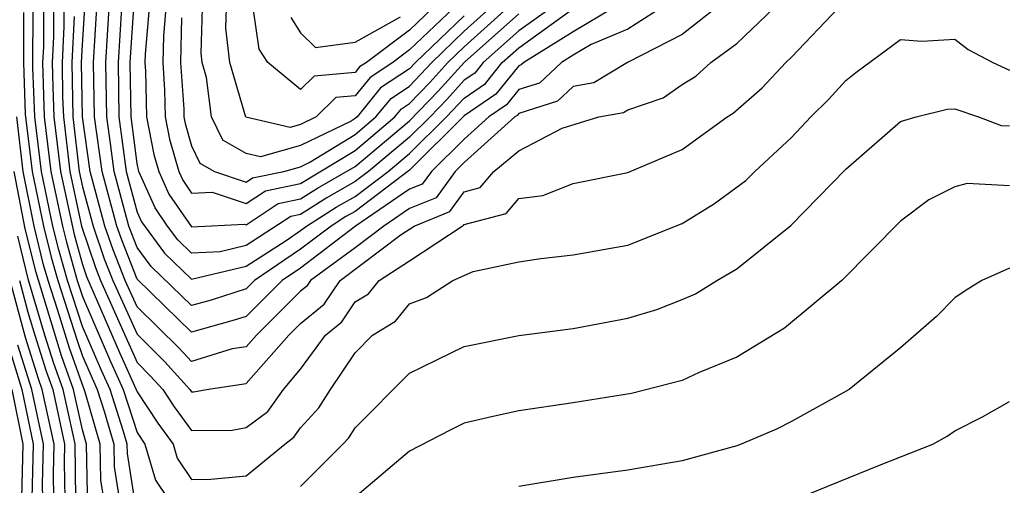
# Model space of a CAD drawing. Units: inches. Extents: x 2508000 to 2511000, y 1506000 to 1509000.
# Drawn here: x 2508761 to 2508797, y 1506203 to 1506221 of the extents above; entities that cross this region are included whole.
import ezdxf

# ---------------------------------------------------------------- set-up
doc = ezdxf.new("R2010")
doc.units = ezdxf.units.IN
doc.header["$MEASUREMENT"] = 0
doc.layers.add('LD25081506_2ft', color=4, linetype='Continuous')

msp = doc.modelspace()

# ---------------------------------------------------------------- linework, layer by layer
at = {"layer": 'LD25081506_2ft'}
for points, elevation in [([(2508780.656, 1506221.344), (2508779, 1506220.161), (2508777.697, 1506219), (2508777.388, 1506218.612), (2508777, 1506218.347), (2508776.36, 1506217.64), (2508775.746, 1506217), (2508775, 1506216.26), (2508773.493, 1506215), (2508773, 1506214.628), (2508771.962, 1506214.038), (2508771, 1506213.426), (2508770.647, 1506213.353), (2508769, 1506212.282), (2508768.052, 1506212.052), (2508767, 1506212.01), (2508766.494, 1506212.495), (2508766.12, 1506213), (2508765.665, 1506213.665), (2508765.061, 1506215), (2508765, 1506215.289), (2508764.781, 1506217), (2508764.753, 1506219), (2508764.882, 1506221)], 7594), ([(2508760.835, 1506220.835), (2508760.835, 1506219), (2508760.901, 1506217.099), (2508761.151, 1506215), (2508761.571, 1506213), (2508761.854, 1506211.854), (2508762.094, 1506211), (2508762.801, 1506208.8), (2508763, 1506208.231), (2508763.541, 1506207), (2508763.794, 1506206.206), (2508764.147, 1506205), (2508764.162, 1506204.163), (2508764.346, 1506203)], 7614), ([(2508764.91, 1506203), (2508764.65, 1506204.65), (2508764.643, 1506205), (2508764.496, 1506205.504), (2508764.019, 1506207), (2508763.699, 1506207.699), (2508763, 1506209.32), (2508762.451, 1506211), (2508762.132, 1506212.132), (2508761.918, 1506213), (2508761.497, 1506215), (2508761.248, 1506217), (2508761.181, 1506218.819), (2508761.189, 1506221)], 7612), ([(2508761.565, 1506221), (2508761.564, 1506219.564), (2508761.536, 1506219), (2508761.598, 1506217), (2508761.843, 1506215), (2508762.265, 1506213), (2508762.411, 1506212.411), (2508762.809, 1506211), (2508763, 1506210.414), (2508764.027, 1506208.027), (2508764.496, 1506207), (2508765, 1506205.422), (2508765.292, 1506205), (2508765.675, 1506203.675), (2508766.129, 1506203)], 7610), ([(2508761.941, 1506221), (2508761.94, 1506219.94), (2508761.894, 1506219), (2508761.908, 1506218.092), (2508761.948, 1506217), (2508762.189, 1506215), (2508762.689, 1506212.689), (2508763, 1506211.588), (2508763.151, 1506211.151), (2508764.354, 1506208.355), (2508765, 1506206.919), (2508765.767, 1506205.767), (2508766.326, 1506205), (2508766.477, 1506204.478), (2508767, 1506203.701), (2508767.712, 1506203.712), (2508769, 1506203.838), (2508770.417, 1506205), (2508770.751, 1506205.249), (2508771, 1506205.597), (2508771.674, 1506206.327), (2508772.098, 1506207), (2508773, 1506208.348), (2508773.642, 1506209), (2508774.485, 1506209.515), (2508775, 1506210.147), (2508775.622, 1506210.378), (2508776.58, 1506211), (2508777.331, 1506211.331), (2508779, 1506211.69), (2508779.815, 1506211.814), (2508781, 1506211.942), (2508783, 1506212.301), (2508785, 1506213.091), (2508786.179, 1506213.821), (2508787.33, 1506214.67), (2508787.662, 1506215), (2508789, 1506216.251), (2508789.713, 1506217), (2508790.36, 1506217.64), (2508791, 1506218.343), (2508791.365, 1506218.635), (2508793, 1506219.837), (2508793.787, 1506219.787), (2508795, 1506219.861), (2508795.479, 1506219.479), (2508796.395, 1506219), (2508797, 1506218.715)], 7608), ([(2508762.317, 1506221), (2508762.316, 1506220.316), (2508762.252, 1506219), (2508762.271, 1506217.729), (2508762.298, 1506217), (2508762.534, 1506215), (2508762.96, 1506213), (2508763.476, 1506211.476), (2508763.663, 1506211), (2508765, 1506207.988), (2508765.493, 1506207.494), (2508765.943, 1506207), (2508766.365, 1506206.365), (2508767, 1506205.495), (2508768.489, 1506205.511), (2508769, 1506205.606), (2508769.799, 1506206.201), (2508770.371, 1506207), (2508771, 1506207.749), (2508771.919, 1506209), (2508772.51, 1506209.49), (2508773, 1506210.214), (2508773.488, 1506210.513), (2508773.885, 1506211), (2508775, 1506211.72), (2508776.925, 1506213), (2508776.978, 1506213.021), (2508777, 1506213.051), (2508778.54, 1506213.46), (2508779, 1506214.005), (2508779.884, 1506214.116), (2508781, 1506214.563), (2508783, 1506214.966), (2508785, 1506215.807), (2508786.64, 1506217), (2508786.864, 1506217.136), (2508787.933, 1506218.067), (2508788.793, 1506219), (2508789, 1506219.196), (2508790.723, 1506221)], 7606), ([(2508762.692, 1506220.692), (2508762.611, 1506219), (2508762.648, 1506217), (2508762.88, 1506215), (2508763, 1506214.437), (2508763.387, 1506213), (2508763.801, 1506211.801), (2508764.116, 1506211), (2508765, 1506209.03), (2508766.015, 1506208.015), (2508766.939, 1506207), (2508767, 1506206.913), (2508767.086, 1506206.914), (2508767.551, 1506207), (2508769, 1506207.218), (2508770.573, 1506209), (2508771, 1506209.424), (2508771.862, 1506210.138), (2508772.445, 1506211), (2508774.686, 1506212.686), (2508775.168, 1506213), (2508776.473, 1506213.527), (2508777, 1506214.254), (2508777.59, 1506214.411), (2508778.087, 1506215), (2508779, 1506215.756), (2508780.593, 1506216.593), (2508781.942, 1506217), (2508782.838, 1506217.162), (2508783, 1506217.26), (2508784.293, 1506217.708), (2508785, 1506218.196), (2508785.501, 1506218.499), (2508786.044, 1506219), (2508787, 1506219.692), (2508788.369, 1506221)], 7604), ([(2508786.244, 1506221), (2508785, 1506220.026), (2508782.994, 1506219), (2508781.75, 1506218.25), (2508781, 1506218.115), (2508780.423, 1506217.578), (2508779, 1506217.125), (2508778.945, 1506217.056), (2508778.863, 1506217), (2508777, 1506215.327), (2508776.669, 1506215), (2508775.968, 1506214.032), (2508775, 1506213.642), (2508774.055, 1506213), (2508773, 1506212.199), (2508771.358, 1506211), (2508771.214, 1506210.787), (2508771, 1506210.609), (2508769.379, 1506209), (2508769, 1506208.571), (2508768.495, 1506208.495), (2508767, 1506208.028), (2508766.537, 1506208.537), (2508765, 1506210.04), (2508764.569, 1506211), (2508764.126, 1506212.126), (2508763.825, 1506213), (2508763.286, 1506215), (2508762.998, 1506217), (2508762.968, 1506219), (2508763, 1506219.653), (2508763.082, 1506221)], 7602), ([(2508784.229, 1506221), (2508783, 1506220.223), (2508781.657, 1506219.657), (2508781, 1506219.266), (2508780.57, 1506219), (2508779.757, 1506218.244), (2508779, 1506218.003), (2508778.555, 1506217.445), (2508777.905, 1506217), (2508777, 1506216.187), (2508775.798, 1506215), (2508775.463, 1506214.537), (2508775, 1506214.351), (2508773.01, 1506213), (2508771, 1506211.459), (2508770.322, 1506211), (2508769, 1506209.686), (2508768.481, 1506209.519), (2508767, 1506209.109), (2508765, 1506211.056), (2508764.451, 1506212.452), (2508764.262, 1506213), (2508763.723, 1506215), (2508763.443, 1506217), (2508763.408, 1506219), (2508763.532, 1506221)], 7600), ([(2508782.478, 1506221), (2508781, 1506220.121), (2508779.188, 1506219), (2508779.091, 1506218.91), (2508779, 1506218.881), (2508778.166, 1506217.834), (2508777, 1506217.037), (2508775, 1506215.051), (2508773, 1506213.539), (2508772.656, 1506213.344), (2508772.115, 1506213), (2508771, 1506212.145), (2508769.312, 1506211), (2508769, 1506210.69), (2508767.721, 1506210.279), (2508767, 1506210.08), (2508765.514, 1506211.514), (2508765, 1506212.208), (2508764.699, 1506213), (2508764.161, 1506215), (2508764.032, 1506216.032), (2508763.889, 1506217), (2508763.857, 1506219), (2508763.982, 1506221)], 7598), ([(2508764.432, 1506221), (2508764.305, 1506219), (2508764.335, 1506217), (2508764.599, 1506215), (2508765, 1506213.509), (2508765.159, 1506213.159), (2508766.004, 1506212.004), (2508767, 1506211.05), (2508769, 1506211.524), (2508770.471, 1506212.471), (2508771, 1506212.83), (2508771.222, 1506213), (2508772.309, 1506213.69), (2508773, 1506214.084), (2508774.217, 1506215), (2508775, 1506215.655), (2508776.356, 1506217), (2508777, 1506217.691), (2508777.777, 1506218.223), (2508778.396, 1506219), (2508779, 1506219.538), (2508780.934, 1506220.934)], 7596), ([(2508765.449, 1506221), (2508765.3, 1506219.3), (2508765.292, 1506219), (2508765.314, 1506218.687), (2508765.349, 1506217), (2508765.619, 1506215.62), (2508765.797, 1506215), (2508766.172, 1506214.172), (2508767, 1506212.97), (2508768.937, 1506213.063), (2508769, 1506213.042), (2508770.177, 1506213.823), (2508771, 1506213.994), (2508771.615, 1506214.385), (2508773, 1506215.186), (2508775, 1506216.865), (2508776.049, 1506217.952), (2508777.015, 1506219.015), (2508779, 1506220.784)], 7592), ([(2508766.058, 1506221), (2508765.968, 1506219.967), (2508765.944, 1506219), (2508766.013, 1506217.987), (2508766.033, 1506217), (2508766.192, 1506216.192), (2508766.532, 1506215), (2508766.678, 1506214.678), (2508767, 1506214.208), (2508767.753, 1506214.248), (2508769, 1506213.824), (2508769.707, 1506214.293), (2508771, 1506214.561), (2508773, 1506215.771), (2508774.46, 1506217), (2508774.701, 1506217.299), (2508775, 1506217.494), (2508775.737, 1506218.263), (2508776.405, 1506219), (2508777, 1506219.573), (2508778.585, 1506221)], 7590), ([(2508766.635, 1506220.635), (2508766.596, 1506219), (2508766.712, 1506217.288), (2508766.718, 1506217), (2508766.764, 1506216.764), (2508767, 1506215.939), (2508767.307, 1506215.307), (2508767.84, 1506215), (2508769, 1506214.606), (2508769.237, 1506214.763), (2508770.38, 1506215), (2508771, 1506215.175), (2508771.342, 1506215.342), (2508773, 1506216.357), (2508773.764, 1506217), (2508774.317, 1506217.683), (2508775, 1506218.13), (2508775.811, 1506219), (2508777, 1506220.144), (2508777.95, 1506221)], 7588), ([(2508777, 1506220.716), (2508775.218, 1506219), (2508775, 1506218.767), (2508773.932, 1506218.068), (2508773.069, 1506217), (2508773, 1506216.942), (2508772.852, 1506216.852), (2508771, 1506215.949), (2508769.535, 1506215.535), (2508769, 1506215.657), (2508768.148, 1506216.148), (2508767.734, 1506217), (2508767.546, 1506218.454), (2508767.387, 1506219), (2508767.347, 1506219.347), (2508767.401, 1506221)], 7586), ([(2508776.616, 1506221), (2508775, 1506219.461), (2508774.384, 1506219), (2508773.548, 1506218.453), (2508773, 1506217.776), (2508772.288, 1506217.711), (2508771.569, 1506217), (2508771, 1506216.722), (2508770.613, 1506216.613), (2508768.989, 1506216.989), (2508768.406, 1506219), (2508768.261, 1506220.261), (2508768.285, 1506221)], 7584), ([(2508775.852, 1506221), (2508775, 1506220.189), (2508773.412, 1506219), (2508773.163, 1506218.837), (2508773, 1506218.636), (2508771.499, 1506218.5), (2508771, 1506218.006), (2508769.795, 1506219), (2508769.485, 1506219.484), (2508769.255, 1506221)], 7582), ([(2508770.645, 1506220.645), (2508771, 1506220.09), (2508771.551, 1506219.55), (2508773, 1506219.747), (2508774.67, 1506220.67)], 7580), ([(2508771, 1506203.448), (2508772.553, 1506205), (2508772.768, 1506205.232), (2508773, 1506205.6), (2508775, 1506207.6), (2508777, 1506208.576), (2508779, 1506208.978), (2508781, 1506209.244), (2508783, 1506209.618), (2508784.062, 1506209.938), (2508785, 1506210.3), (2508785.484, 1506210.516), (2508786.265, 1506211), (2508787, 1506211.429), (2508788.983, 1506213.017), (2508791, 1506215.083), (2508793, 1506216.839), (2508793.576, 1506217), (2508794.719, 1506217.281), (2508795, 1506217.297), (2508795.867, 1506217), (2508796.689, 1506216.689), (2508797, 1506216.675)], 7610), ([(2508763.781, 1506203), (2508763.675, 1506203.675), (2508763.65, 1506205), (2508763.093, 1506206.907), (2508762.518, 1506208.518), (2508762.094, 1506209.905), (2508761.737, 1506211), (2508761.575, 1506211.575), (2508761.223, 1506213), (2508760.82, 1506215), (2508760.587, 1506217)], 7616), ([(2508763.188, 1506203.188), (2508763.153, 1506205), (2508763, 1506205.525), (2508762.669, 1506207), (2508762.236, 1506208.236), (2508761.296, 1506211.296), (2508760.903, 1506212.903), (2508760.499, 1506215)], 7618), ([(2508797, 1506214.471), (2508795.443, 1506214.558), (2508795, 1506214.443), (2508794.042, 1506213.958), (2508793, 1506213.174), (2508790.85, 1506211), (2508788.752, 1506209.248), (2508787, 1506208.189), (2508785.621, 1506207.621), (2508785, 1506207.328), (2508783.14, 1506206.86), (2508781, 1506206.512), (2508779, 1506206.217), (2508777.997, 1506206.002), (2508777, 1506205.766), (2508776.486, 1506205.515), (2508775, 1506204.738), (2508773, 1506203.057)], 7612), ([(2508762.752, 1506203), (2508762.733, 1506205), (2508762.66, 1506205.339), (2508762.288, 1506207), (2508761.954, 1506207.954), (2508761.624, 1506209), (2508761.018, 1506211.018), (2508760.63, 1506212.63)], 7620), ([(2508797, 1506211.449), (2508795.988, 1506211), (2508795.374, 1506210.626), (2508795, 1506210.369), (2508794.317, 1506209.683), (2508793, 1506208.526), (2508791.123, 1506207), (2508789, 1506205.828), (2508788.452, 1506205.548), (2508787.164, 1506205), (2508787, 1506204.939), (2508785, 1506204.385), (2508783, 1506204.047), (2508781, 1506203.774), (2508779, 1506203.45)], 7614), ([(2508761.946, 1506203), (2508761.931, 1506203.932), (2508761.959, 1506205), (2508761.526, 1506207), (2508761.39, 1506207.39), (2508760.911, 1506208.911), (2508760.346, 1506211)], 7624), ([(2508760.684, 1506211), (2508761, 1506209.841), (2508761.253, 1506209), (2508761.672, 1506207.672), (2508761.907, 1506207), (2508762.346, 1506205), (2508762.328, 1506204.329), (2508762.349, 1506203)], 7622), ([(2508761.543, 1506203), (2508761.534, 1506203.535), (2508761.573, 1506205), (2508761.145, 1506207), (2508760.634, 1506208.634)], 7626), ([(2508760.357, 1506208.357), (2508760.776, 1506207), (2508761.186, 1506205), (2508761.14, 1506203)], 7628), ([(2508760.413, 1506207), (2508760.81, 1506205), (2508760.76, 1506203)], 7630), ([(2508789.226, 1506203), (2508792.229, 1506204.229), (2508794.188, 1506205), (2508794.714, 1506205.286), (2508795, 1506205.482), (2508796.006, 1506205.994), (2508797, 1506206.565)], 7616)]:
    msp.add_lwpolyline(points, dxfattribs=dict(at, elevation=elevation))

doc.saveas('drawing.dxf')
